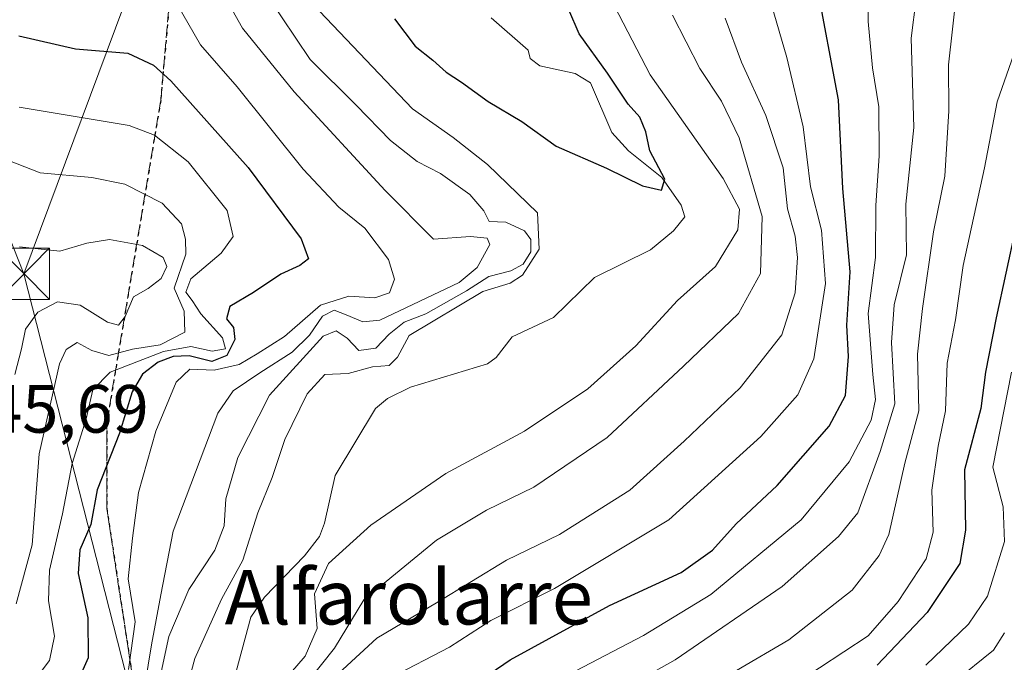
# Model space of a CAD drawing. Units: metres. Extents: x 637360 to 640073, y 4769141 to 4771483.
# Drawn here: x 637800 to 637944, y 4769464 to 4769558 of the extents above; entities that cross this region are included whole.
import ezdxf
from ezdxf.enums import TextEntityAlignment as Align

# ---------------------------------------------------------------- set-up
doc = ezdxf.new("R2010")
doc.units = ezdxf.units.M
doc.header["$MEASUREMENT"] = 0
doc.linetypes.add('DGN Style 3', pattern=[2.307223458686699, 1.648016756204785, -0.6592067024819142])
doc.linetypes.add('DGN Style 5', pattern=[1.1536117293433497, 0.4944050268614355, -0.6592067024819142])
for name, color, linetype, lineweight in [('Corriente natural lineal', 142, 'Continuous', 13), ('Curva de nivel maestra', 30, 'Continuous', 30), ('Curva de nivel normal', 30, 'Continuous', 0), ('Municipio CxS', 4, 'Continuous', 0), ('Ruta', 7, 'DGN Style 5', 30), ('Rótulo de punto de cota en terreno', 7, 'Continuous', 0), ('Senda', 7, 'DGN Style 3', 0), ('Tendido', 6, 'Continuous', 0), ('Texto cartográfico', 7, 'Continuous', 0), ('Torre de tendido puntual', 7, 'Continuous', 0)]:
    doc.layers.add(name, color=color, linetype=linetype, lineweight=lineweight)
doc.styles.add('Style-Arial', font='txt')

# ---------------------------------------------------------------- blocks, each defined once
blk = doc.blocks.new('5TTEND')
at = {"layer": 'Municipio CxS', "color": 7, "linetype": 'Continuous', "lineweight": 0}
for p, q in [((-0.375, 0.3754), (0.375, -0.3746)), ((0.3720000000000001, 0.3784000000000001), (-0.3720000000000001, -0.3776))]:
    blk.add_line(p, q, dxfattribs=at)
at = {"layer": 'Municipio CxS', "color": 7, "linetype": 'Continuous', "lineweight": 0, "flags": 128}
blk.add_lwpolyline([(-0.375, -0.3746), (0.375, -0.3746), (0.375, 0.3754), (-0.375, 0.3754), (-0.3720000000000001, -0.3776)], dxfattribs=at)

msp = doc.modelspace()

# ---------------------------------------------------------------- linework, layer by layer
at = {"layer": 'Corriente natural lineal', "color": 142, "linetype": 'Continuous', "lineweight": 13}
msp.add_polyline3d([(637831.6146999998, 4769462.7454, 402.9268000000012), (637833.7509000005, 4769470.689099999, 403.4287999999942), (637835.7615, 4769473.627599999, 403.163400000005), (637841.6078000005, 4769479.692399999, 402.3978000000061), (637843.8010999998, 4769482.557, 402.25), (637844.5751999998, 4769484.514599999, 402.248900000006), (637846.1427999996, 4769491.493000001, 401.9027999999962), (637852.0624000002, 4769501.357799999, 401.6833999999944), (637853.8159999996, 4769502.781500001, 401.6122000000032), (637857.1957, 4769504.4889, 401.5807999999961), (637868.4789000005, 4769507.8673, 401.1885000000038), (637869.7414999995, 4769508.8003, 401.0780999999988), (637872.0751999998, 4769511.862400001, 400.8411999999953), (637878.1645000001, 4769514.686000001, 400.5170000000071), (637884.1934000002, 4769520.5593, 400.5206999999937), (637892.3768999996, 4769524.626800001, 399.7538999999961), (637895.7471000003, 4769527.415999999, 399.5155999999988), (637897.4130999995, 4769529.4782, 399.0999000000011), (637896.8948999997, 4769531.180299999, 399.1114999999991), (637894.0618000004, 4769535.259400001, 399.1496999999945), (637889.1579999998, 4769539.169199999, 398.8022999999957), (637886.7335000001, 4769541.864900001, 398.4873999999982), (637883.6063000001, 4769549.109200001, 398.8175000000047), (637881.3189000003, 4769550.516100001, 398.5089000000008), (637876.1646999996, 4769551.606899999, 398.3833000000013), (637874.7532000003, 4769552.710899999, 398.375199999995), (637874.4395000003, 4769553.9027, 398.3273999999947), (637869.0347999996, 4769558.692299999, 398.2810999999929)], dxfattribs=at)
at = {"layer": 'Curva de nivel maestra', "color": 30, "linetype": 'Continuous', "lineweight": 30, "flags": 128}
for points, elevation in [([(637850.4900000002, 4769449.890100001), (637871.8200000003, 4769464.450099999), (637886.3799999999, 4769472.4301), (637896.8700000001, 4769477.270099999), (637901.4800000006, 4769480.5601), (637904.9699999997, 4769484.420100001), (637910.9900000002, 4769490.020099999), (637918.6200000001, 4769498.7501), (637921.0099999999, 4769503.220100001), (637921.4199999999, 4769508.960100001), (637921.2199999997, 4769513.5601), (637921.6699999999, 4769521.380100001), (637920.6100000005, 4769533.610099999), (637919.9600000001, 4769546.620100001), (637916.79, 4769563.590100001)], 425), ([(637854.8499999996, 4769558.5001), (637857.8499999996, 4769554.5001), (637860.4600000001, 4769552.470100001), (637862.3899999997, 4769550.6801), (637864.6699999999, 4769549.2501), (637868.5800000001, 4769546.4101), (637873.5099999999, 4769543.4801), (637878.5300000003, 4769539.860099999), (637885.9600000001, 4769536.620100001), (637891.2400000002, 4769534.020099999), (637894.0300000003, 4769533.370100001), (637894.4800000006, 4769535.0101), (637892.3099999997, 4769539.1601), (637891.7000000002, 4769541.920100001), (637890.8499999996, 4769544.090100001), (637889.1299999999, 4769546.0101), (637886.0700000003, 4769550.5601), (637881.9299999997, 4769556.340100001), (637878.9100000003, 4769563.420100001)], 400), ([(637799.7300000006, 4769556.020099999), (637808.0199999996, 4769554.100099999), (637815.6799999997, 4769553.4901), (637819.4900000002, 4769551.720100001), (637822.0199999996, 4769549.4101), (637833.3799999999, 4769536.710100001), (637841.1399999997, 4769526.2301), (637842.1900000004, 4769523.3201), (637840.9600000001, 4769522.340100001), (637838.1299999999, 4769521.0601), (637834.1500000004, 4769518.380100001), (637830.6900000004, 4769516.290100001), (637830.1799999997, 4769514.5001), (637831.1900000004, 4769513.2401), (637831.3799999999, 4769511.440099999), (637830.2300000006, 4769509.120100001), (637828.0199999996, 4769508.2301), (637824.6799999997, 4769509.0601), (637822.3300000001, 4769508.9901), (637820.1600000003, 4769508.120100001), (637817.8600000005, 4769506.360099999), (637816.3499999996, 4769503.770099999), (637814.4800000006, 4769497.700099999), (637811.2000000002, 4769489.380100001), (637810.25, 4769484.3301), (637808.6399999997, 4769480.5701), (637808.4299999997, 4769477.120100001), (637809.8300000001, 4769470.620100001), (637809.8799999999, 4769464.7601), (637808.0599999997, 4769460.670100001)], 425), ([(637947.3700000001, 4769534.3301), (637943.1100000005, 4769514.6601), (637941.5499999998, 4769506.6601), (637940.8799999999, 4769501.3301), (637938.4800000006, 4769492.3301), (637938.5899999999, 4769483.470100001), (637937.7599999999, 4769478.5701), (637933, 4769471.380100001), (637925.6299999999, 4769463.670100001)], 450)]:
    msp.add_lwpolyline(points, dxfattribs=dict(at, elevation=elevation))
at = {"layer": 'Curva de nivel normal', "color": 30, "linetype": 'Continuous', "lineweight": 0, "flags": 128}
for points, elevation in [([(637932.0999999996, 4769567.27), (637930.6399999997, 4769555.680000001), (637931.04, 4769542.58), (637929.8700000001, 4769531.33), (637929.9500000002, 4769523.890000001), (637928.1500000004, 4769516.560000001), (637927.7699999996, 4769511), (637928.2300000006, 4769502.029999999), (637926.1100000005, 4769495.050000001), (637922.79, 4769486.039999999), (637919.9800000006, 4769482.529999999), (637911.7300000006, 4769475.230000001), (637896.0099999999, 4769464.430000001), (637879.54, 4769455.220000001)], 435), ([(637924.2199999997, 4769565.09), (637924.3399999999, 4769558.109999999), (637924.9800000006, 4769551.33), (637925.9100000003, 4769545.609999999), (637925.9400000004, 4769538.430000001), (637925.4299999997, 4769531.130000001), (637925.4100000003, 4769523.5), (637924.3200000003, 4769515.26), (637925, 4769506.33), (637925.4100000003, 4769502.66), (637924.79, 4769499.619999999), (637921.5199999996, 4769493.49), (637914.4900000002, 4769484.980000001), (637901.2599999999, 4769474.029999999), (637891.3499999996, 4769468.029999999), (637878.0800000001, 4769461.09)], 430), ([(637818.2199999997, 4769460.67), (637819.1799999997, 4769466.67), (637820.54, 4769474.01), (637822.3600000005, 4769483.34), (637828.9000000004, 4769500.66), (637831.1399999997, 4769503.92), (637835.0800000001, 4769506.59), (637839.8200000003, 4769509.600000001), (637842.3399999999, 4769512.08), (637844.2800000003, 4769514.869999999), (637845.9600000001, 4769515.789999999), (637847.7599999999, 4769515.09), (637850.1900000004, 4769514.039999999), (637852.6900000004, 4769514.300000001), (637864.3300000001, 4769519.84), (637866.9400000004, 4769522.039999999), (637868.8200000003, 4769525.42), (637868.4400000004, 4769526.32), (637865.9600000001, 4769526.600000001), (637860.5300000003, 4769526.210000001), (637853.4500000002, 4769533.34), (637840.1200000001, 4769547.810000001), (637832.5099999999, 4769557.15), (637829.6799999997, 4769562.25)], 415.0000000000001), ([(637819.9900000002, 4769459.92), (637821.7100000001, 4769467.890000001), (637824.6500000004, 4769474.77), (637828.4600000001, 4769480.529999999), (637829.8300000001, 4769484.140000001), (637830.0999999996, 4769488.08), (637831.8399999999, 4769494.15), (637836.4900000002, 4769503.300000001), (637844.3499999996, 4769511.960000001), (637846.2800000003, 4769512.730000001), (637847.9000000004, 4769511.680000001), (637849.6200000001, 4769509.869999999), (637852.0999999996, 4769510.199999999), (637854.04, 4769512.26), (637856.2699999996, 4769514.02), (637859.4400000004, 4769515.220000001), (637865.3700000001, 4769518.600000001), (637868.6699999999, 4769520.689999999), (637871.9000000004, 4769521.539999999), (637873.7100000001, 4769522.52), (637874.8099999997, 4769524.33), (637874.8200000003, 4769526.15), (637873.8899999997, 4769527.41), (637871.1699999999, 4769528.67), (637868.7000000002, 4769528.789999999), (637867.9500000002, 4769530.34), (637865.8600000005, 4769532.720000001), (637861.5599999997, 4769535.84), (637858.1399999997, 4769537.609999999), (637854.2199999997, 4769540.65), (637849.1900000004, 4769545.859999999), (637842.4400000004, 4769552.550000001), (637836.1699999999, 4769562)], 410), ([(637835.25, 4769457.52), (637841.7400000002, 4769465.01), (637843.4900000002, 4769469.039999999), (637843.1100000005, 4769474.16), (637845.1600000003, 4769478.600000001), (637851.3700000001, 4769484.220000001), (637862.3399999999, 4769491.800000001), (637873.8899999997, 4769498.029999999), (637883.1900000004, 4769504.24), (637890.2199999997, 4769510.51), (637896.3399999999, 4769517.199999999), (637901.9199999999, 4769522.16), (637905.2100000001, 4769527.560000001), (637905.4600000001, 4769530.600000001), (637903.0700000003, 4769535.100000001), (637892.3600000005, 4769550.300000001), (637886.4100000003, 4769561.74)], 405.0000000000001), ([(637937.3099999997, 4769562.279999999), (637936.1399999997, 4769551.75), (637936.1500000004, 4769545), (637935.5599999997, 4769535.42), (637933.9299999997, 4769527.27), (637932.2999999998, 4769516), (637931.5599999997, 4769509.33), (637931.7800000003, 4769501), (637929.7000000002, 4769493.289999999), (637927.3600000005, 4769482.859999999), (637925.9500000002, 4769479.779999999), (637921.9699999997, 4769474.67), (637912.6699999999, 4769467.390000001), (637897.3399999999, 4769458.359999999)], 440), ([(637815.79, 4769463.01), (637816.7800000003, 4769470.01), (637815.7300000006, 4769476.34), (637816.3799999999, 4769482.33), (637817.2599999999, 4769489), (637819.7999999998, 4769498), (637822.7800000003, 4769505.180000001), (637824.8200000003, 4769507.119999999), (637828.3499999996, 4769506.980000001), (637832.0199999996, 4769507.789999999), (637834.6799999997, 4769509.359999999), (637838.6799999997, 4769511.92), (637843.9600000001, 4769516.49), (637848.1299999999, 4769517.82), (637851.9600000001, 4769517.600000001), (637854.1200000001, 4769518.32), (637854.8300000001, 4769520.33), (637853.9699999997, 4769523.180000001), (637850.5, 4769527.82), (637846.6699999999, 4769530.9), (637841.4299999997, 4769536.439999999), (637831.75, 4769548.529999999), (637826.3600000005, 4769554.730000001), (637822.8600000005, 4769560.84)], 420), ([(637843.8099999997, 4769559.65), (637857.4800000006, 4769545.32), (637863.4500000002, 4769541.109999999), (637868.4699999997, 4769537.130000001), (637875.7999999998, 4769530.07), (637876.0800000001, 4769524.710000001), (637873.6299999999, 4769520.9), (637871.8200000003, 4769519.74), (637867.8099999997, 4769518.52), (637856.9600000001, 4769512.060000001), (637855.2599999999, 4769508.859999999), (637854.0599999997, 4769507.65), (637851.5999999996, 4769507.439999999), (637848.0300000003, 4769506.449999999), (637844.6200000001, 4769506.34), (637842, 4769503.51), (637838.7599999999, 4769496.810000001), (637836.8799999999, 4769491.210000001), (637834.7599999999, 4769486), (637832.5800000001, 4769479.060000001), (637829.4299999997, 4769473.34), (637825.54, 4769464.67), (637823.5599999997, 4769457.390000001)], 405.0000000000001), ([(637910.1600000003, 4769560.58), (637912.3799999999, 4769552.869999999), (637914.8099999997, 4769542.66), (637915.8899999997, 4769533.880000001), (637917.4699999997, 4769527.52), (637918.0899999999, 4769519.680000001), (637916.3799999999, 4769508.640000001), (637914.0099999999, 4769503.34), (637908.5999999996, 4769497.24), (637895.0599999997, 4769484.980000001), (637878.29, 4769474.91), (637868.9699999997, 4769470.230000001), (637862.9199999999, 4769466.32), (637854.2300000006, 4769461.82)], 420), ([(637895.6399999997, 4769559.050000001), (637899.6399999997, 4769551.220000001), (637902.8200000003, 4769546.42), (637905.4000000004, 4769541.039999999), (637908.7800000003, 4769529.5), (637908.5300000003, 4769521.17), (637905.3200000003, 4769515.27), (637897.25, 4769507.550000001), (637886.0300000003, 4769497.09), (637875.2800000003, 4769489.77), (637868.3399999999, 4769486.430000001), (637861.0099999999, 4769482.01), (637850.3399999999, 4769473.27), (637846.0099999999, 4769466.140000001), (637842.4100000003, 4769461.609999999)], 410), ([(637903.3399999999, 4769558.630000001), (637905.7599999999, 4769552.16), (637909.3200000003, 4769544.33), (637911.8499999996, 4769536.66), (637912.5099999999, 4769530.66), (637913.6299999999, 4769526.619999999), (637913.9800000006, 4769523.480000001), (637913.6100000005, 4769518.32), (637911.6600000003, 4769512.140000001), (637905.5499999998, 4769504.369999999), (637897.3399999999, 4769496.52), (637889.3600000005, 4769489.359999999), (637879.0199999996, 4769482.84), (637871.2599999999, 4769479.100000001), (637861.0099999999, 4769472.83), (637852.2599999999, 4769467.640000001), (637844.7400000002, 4769460.730000001)], 415.0000000000001), ([(637910.04, 4769458.58), (637924.3399999999, 4769467.980000001), (637928.7300000006, 4769473), (637932.8300000001, 4769479.27), (637933.8499999996, 4769483.17), (637933.6600000003, 4769489.34), (637934.5800000001, 4769495.83), (637935.6600000003, 4769501), (637935.9199999999, 4769508), (637937.1200000001, 4769514.33), (637938.29, 4769522.33), (637941.4199999999, 4769536.66), (637943.2599999999, 4769546.33), (637945.7199999997, 4769553.33)], 445), ([(637801.2300000006, 4769460.380000001), (637804.2000000002, 4769464.34), (637804.9199999999, 4769467.91), (637804.04, 4769473.119999999), (637804.2300000006, 4769477.600000001), (637806.1399999997, 4769485.880000001), (637807.5199999996, 4769493.24), (637809.5800000001, 4769499.83), (637810.5700000003, 4769504.100000001), (637813.0999999996, 4769506.680000001), (637820.9299999997, 4769509.689999999), (637824.9600000001, 4769510.449999999), (637828.0899999999, 4769509.75), (637830.0199999996, 4769510.08), (637829.5800000001, 4769511.699999999), (637826.4299999997, 4769515.210000001), (637825.1500000004, 4769517.189999999), (637824.1900000004, 4769518.4), (637824.9600000001, 4769520.380000001), (637829.4199999999, 4769524.119999999), (637831.1399999997, 4769526.58), (637830.2699999996, 4769530.4), (637824.54, 4769537.550000001), (637819.6299999999, 4769541.439999999), (637815.8799999999, 4769542.850000001), (637799.75, 4769545.57)], 430), ([(637799.3200000003, 4769472.67), (637801.6799999997, 4769481.34), (637802.6799999997, 4769494.66), (637805.6699999999, 4769507.869999999), (637806.6600000003, 4769509.99), (637808.2800000003, 4769511.039999999), (637810.4000000004, 4769509.84), (637812.9000000004, 4769509.119999999), (637816.4000000004, 4769510.060000001), (637820.4500000002, 4769510.66), (637824.0899999999, 4769512.560000001), (637823.9699999997, 4769515.600000001), (637822.5199999996, 4769519), (637824.2100000001, 4769524.01), (637824.1399999997, 4769526.180000001), (637823.5800000001, 4769528.449999999), (637820.7599999999, 4769531.460000001), (637815.2599999999, 4769534.24), (637810.4400000004, 4769535.220000001), (637802.8600000005, 4769535.9), (637796.0499999998, 4769538.560000001)], 435), ([(637799.1200000001, 4769506.33), (637800.0800000001, 4769510.09), (637800.6799999997, 4769512.970000001), (637802.5199999996, 4769515.480000001), (637805.3600000005, 4769517.01), (637808.7000000002, 4769516.49), (637812.7400000002, 4769514.02), (637814.3499999996, 4769513.57), (637815.29, 4769514.84), (637816.54, 4769517.74), (637818.7000000002, 4769518.960000001), (637820.5800000001, 4769520.4), (637821.4199999999, 4769522.16), (637820.8899999997, 4769523.51), (637817.8700000001, 4769525.24), (637813, 4769526.16), (637809.6900000004, 4769525.600000001), (637805.7199999997, 4769524.42), (637799.8099999997, 4769525.050000001)], 440), ([(637932.7800000003, 4769463.67), (637939.0700000003, 4769469.67), (637941.8200000003, 4769473.779999999), (637944.3300000001, 4769481.810000001), (637944.1399999997, 4769486.91), (637942.6200000001, 4769492.710000001), (637945.3600000005, 4769506.66)], 455), ([(637936.9100000003, 4769461.180000001), (637942.7199999997, 4769465.850000001), (637944.3399999999, 4769468.390000001)], 460)]:
    msp.add_lwpolyline(points, dxfattribs=dict(at, elevation=elevation))
at = {"layer": 'Ruta', "color": 7, "linetype": 'DGN Style 5', "lineweight": 30}
msp.add_polyline3d([(637822.2259000001, 4769565.725099999, 421.9434000000037), (637820.5245000003, 4769546.5393, 435.4159000000073), (637812.6108999997, 4769499.259099999, 440.422000000006), (637812.6107000001, 4769486.7183, 433.942200000005), (637816.5817, 4769460.591700001, 423.9042999999947), (637820.6904999996, 4769443.882900001, 413.5350999999937), (637826.4049000005, 4769423.596100001, 413.1009999999951), (637831.8388999999, 4769400.1865, 422.4600000000065), (637841.4358999999, 4769379.369100001, 428.3763000000035), (637857.7077000003, 4769326.981500001, 427.1542000000045), (637870.1697000006, 4769269.852499999, 419.7673999999971), (637879.7008999997, 4769234.647299999, 423.1782999999996), (637885.3438999997, 4769222.524300001, 433.5555000000023), (637896.2122999999, 4769197.442500001, 433.8304999999964), (637899.7653000001, 4769184.0657, 430.936600000001), (637902.9003, 4769159.402100001, 436.045299999998), (637901.7454000004, 4769150.855900001, 435.1469999999972)], dxfattribs=at)
at = {"layer": 'Senda', "color": 7, "linetype": 'DGN Style 3', "lineweight": 0}
msp.add_polyline3d([(637901.7454000004, 4769150.855799999, 435.146900000007), (637902.9003, 4769159.402100001, 436.045299999998), (637899.7653000001, 4769184.0657, 430.936600000001), (637896.2122999999, 4769197.442500001, 433.8304999999964), (637885.3438999997, 4769222.524300001, 433.5555000000023), (637879.7008999997, 4769234.647299999, 423.1782999999996), (637870.1697000006, 4769269.852499999, 419.7673999999971), (637857.7077000003, 4769326.981500001, 427.1542000000045), (637841.4358999999, 4769379.369100001, 428.3763000000035), (637831.8388999999, 4769400.1865, 422.4600000000065), (637826.4049000005, 4769423.596100001, 413.1009999999951), (637820.6904999996, 4769443.882900001, 413.5350999999937), (637816.5817, 4769460.591700001, 423.9042999999947), (637812.6107000001, 4769486.7183, 433.942200000005), (637812.6108999997, 4769499.259099999, 440.422000000006), (637820.5245000003, 4769546.5393, 435.4159000000073), (637822.2259000001, 4769565.725099999, 421.9434000000037), (637826.8240999999, 4769577.011700001, 415.8635999999969), (637832.2585000005, 4769597.912699999, 406.1931000000041), (637835.1848999998, 4769615.469900001, 401.405700000003), (637835.5447000006, 4769630.264000001, 406.5276000000013), (637834.4253000002, 4769652.382099999, 399.1024999999936), (637834.3623000003, 4769673.934900001, 397.4578000000038), (637835.0828999998, 4769676.502800001, 396.5564000000013)], dxfattribs=at)
at = {"layer": 'Tendido', "color": 6, "linetype": 'Continuous', "lineweight": 0, "extrusion": (0.2909601581250925, 0.2222157266516724, 0.9305709845103115), "elevation": 1245850.801664246, "flags": 128}
msp.add_lwpolyline([(3403365.531469132, -3165450.97694285), (3403439.882955953, -3165577.886635276), (3403463.860768662, -3165574.969764457)], dxfattribs=at)
at = {"layer": 'Tendido', "color": 6, "linetype": 'Continuous', "lineweight": 0}
for points in [[(637819.5109000001, 4770954.621900001, 426.2338000000018), (637831.4183, 4770765.6918, 419.5858000000007), (637841.2078999998, 4770600.459200001, 382.338699999993), (637760.7699999996, 4770470.26, 398.7197000000015), (637690.0966999996, 4770356.4934, 401.9725999999937), (637629.0116999998, 4770047.3466, 421.3114999999962), (637582.0480000004, 4769806.575300001, 433.434500000003), (637752.3076999999, 4769642.930199999, 434.0017999999982), (637800.4620000003, 4769521.089299999, 444.548299999995)], [(637895.9543000003, 4769150.738, 432.4986000000063), (637878.2562999995, 4769216.1395, 433.1273999999976), (637836.1100000005, 4769381.239, 423.2636000000057), (637800.4620000003, 4769521.089299999, 444.548299999995)]]:
    msp.add_polyline3d(points, dxfattribs=at)

# ---------------------------------------------------------------- block references
at = {"layer": 'Torre de tendido puntual', "color": 7, "linetype": 'Continuous', "lineweight": 0, "xscale": 10, "yscale": 10, "zscale": 10}
msp.add_blockref('5TTEND', (637800.4620000003, 4769521.089299999, 444.548299999995), dxfattribs=at)

# ---------------------------------------------------------------- texts
at = {"layer": 'Rótulo de punto de cota en terreno', "color": 7, "linetype": 'Continuous', "lineweight": 0, "style": 'Style-Arial'}
msp.add_text('445,69', height=7.000000000000002, dxfattribs=at).set_placement((637789.6178000001, 4769497.787799999))
at = {"layer": 'Texto cartográfico', "color": 7, "linetype": 'Continuous', "lineweight": 0, "style": 'Style-Arial'}
msp.add_text('Alfarolarre', height=8, dxfattribs=at).set_placement((637856.9287926832, 4769473.65015), align=Align.MIDDLE_CENTER)

doc.saveas('drawing.dxf')
